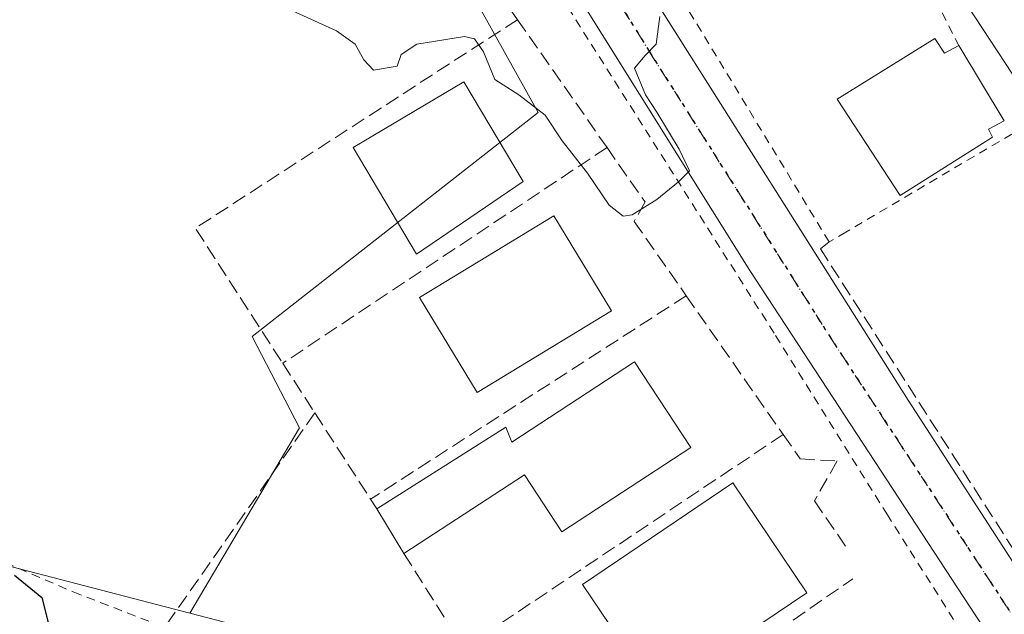
# Model space of a CAD drawing. Units: metres. Extents: x 610413 to 613849, y 4757082 to 4759451.
# Drawn here: x 612371 to 612483, y 4758005 to 4758073 of the extents above; entities that cross this region are included whole.
import ezdxf

# ---------------------------------------------------------------- set-up
doc = ezdxf.new("R2010")
doc.units = ezdxf.units.M
doc.header["$MEASUREMENT"] = 0
for name, pattern in [('DGN Style 2', [1.6480167562047852, 0.988810053722871, -0.6592067024819142]), ('DGN Style 3', [2.307223458686699, 1.648016756204785, -0.6592067024819142]), ('DGN Style 4', [2.6384748266838614, 1.318413404963828, -0.6592067024819142, 0.001648016756204785, -0.6592067024819142]), ('DGN Style 5', [1.1536117293433497, 0.4944050268614355, -0.6592067024819142])]:
    doc.linetypes.add(name, pattern=pattern)
for name, color, linetype, lineweight in [('Alambrada', 7, 'DGN Style 2', 0), ('Arbolado forestal CxS', 92, 'Continuous', 0), ('Carretera de calzada única Cxs', 7, 'Continuous', 13), ('Carretera de calzada única eje', 7, 'DGN Style 4', 0), ('Curva de nivel maestra', 30, 'Continuous', 30), ('Curva de nivel normal', 30, 'Continuous', 0), ('Edificación Cxs', 1, 'Continuous', 13), ('Muro lineal', 1, 'DGN Style 3', 13), ('Núcleo urbano CxS', 7, 'Continuous', 0), ('Prado CxS', 92, 'Continuous', 0), ('Ruta', 7, 'DGN Style 5', 30)]:
    doc.layers.add(name, color=color, linetype=linetype, lineweight=lineweight)

# ---------------------------------------------------------------- blocks, each defined once
blk = doc.blocks.new('*U21')
at = {"layer": 'Prado CxS', "color": 92, "linetype": 'Continuous', "lineweight": 0}
blk.add_polyline3d([(612373.8673, 4758164.8465, 556.8043000000034), (612420.9660999998, 4758091.450400001, 555.3589999999967), (612414.7187000001, 4758089.5931, 555.2655999999988), (612429.7997000003, 4758062.4461, 554.9526999999945), (612397.2899000002, 4758036.975299999, 553.9376000000047), (612402.6520999996, 4758026.585700001, 553.9220000000059), (612390.1690999996, 4758005.521500001, 551.3413), (612356.0334999999, 4758014.3851, 549.8285000000033), (612314.2050999999, 4758032.467300001, 552.2688000000053), (612295.2396999998, 4758049.434699999, 553.8252999999969), (612286.1407000005, 4758056.153700001, 552.9962999999989), (612269.9797, 4758065.204500001, 552.7146999999968), (612243.1349, 4758070.128699999, 553.4998999999953), (612214.2061000001, 4758058.815500001, 553.9143999999942), (612206.6074999999, 4758089.8533, 554.1545000000042), (612183.5111999996, 4758141.640000001, 555.7287999999971), (612187.3032000001, 4758152.807, 556.2747999999992), (612193.6522000004, 4758165.672800001, 555.3531999999977)], dxfattribs=at)

msp = doc.modelspace()

# ---------------------------------------------------------------- linework, layer by layer
at = {"layer": 'Alambrada', "color": 7, "linetype": 'DGN Style 2', "lineweight": 0, "extrusion": (-0.0545359543482318, 0.1074504234385236, 0.9927135720771675), "elevation": 478408.7297018524, "flags": 128}
msp.add_lwpolyline([(-2699604.342660638, -3936724.333376939), (-2699604.342660638, -3936701.875739547)], dxfattribs=at)
at = {"layer": 'Alambrada', "color": 7, "linetype": 'DGN Style 2', "lineweight": 0}
for points in [[(612531.2600999996, 4757923.940099999, 551.889599999995), (612518.9200999998, 4757941.9301, 551.7829000000056), (612504.8901000004, 4757961.610099999, 552.8016999999963), (612487.6700999998, 4757988.090100001, 553.3010000000068), (612469.5500999996, 4758016.6801, 553.8132999999943), (612456.6601, 4758037.360099999, 554.2706000000035), (612417.0100999996, 4758100.0101, 555.7002000000066), (612390.1101000002, 4758142.710100001, 556.635500000004), (612365.9801000003, 4758179.940099999, 557.3147000000026), (612363.7301000003, 4758183.110099999, 557.5031000000017), (612361.5100999996, 4758185.4001, 557.7811999999976), (612357.7600999996, 4758185.5101, 558.406799999997), (612354.6401000004, 4758183.110099999, 557.6901999999973), (612349.1901000004, 4758175.2601, 558.1417999999976), (612340.5900999998, 4758160.7601, 560.8396999999968), (612334.8701, 4758162.450099999, 560.8212000000058)], [(612483.7100999998, 4758060.0101, 556.2593000000053), (612464.8201000001, 4758048.860099999, 555.067200000005), (612462.9200999998, 4758047.7401, 554.8659999999945), (612433.2100999998, 4758096.670100001, 560.8997999999992)], [(612293.2100999998, 4758067.770099999, 568.9449000000022), (612287.9801000003, 4758056.890100001, 563.124299999996), (612287.0301000001, 4758053.300100001, 564.7462999999989), (612288.3000999996, 4758048.8201, 565.1624000000012), (612291.3701, 4758043.0801, 567.766499999998), (612294.7600999996, 4758039.220100001, 568.7103999999963), (612300.2801000001, 4758035.220100001, 564.0715999999958), (612309.4200999998, 4758030.630100001, 555.3034999999945), (612317.4401000004, 4758027.2501, 558.2614999999934), (612326.8901000004, 4758022.800100001, 558.0350999999937), (612333.2801000001, 4758020.520099999, 557.3369999999995), (612341.7500999998, 4758017.8201, 552.4885000000068), (612351.0500999996, 4758016.200099999, 551.7826999999961), (612358.2801000001, 4758014.8201, 556.3007999999973), (612366.1700999998, 4758012.5601, 555.3276000000042), (612376.9200999998, 4758007.9301, 555.6146000000008), (612387.3201000001, 4758003.890100001, 557.1827000000048), (612399.6700999998, 4757996.470100001, 556.0329000000056), (612410.0601000005, 4757990.670100001, 551.9873999999982), (612413.4801000003, 4757988.7601, 551.217499999999), (612443.8000999996, 4757968.4901, 562.5108000000037), (612458.3000999996, 4757954.770099999, 563.6008000000002), (612469.8701, 4757943.3301, 554.9777999999933), (612485.1201, 4757928.890100001, 555.5829999999987)]]:
    msp.add_polyline3d(points, dxfattribs=at)
at = {"layer": 'Arbolado forestal CxS', "color": 92, "linetype": 'Continuous', "lineweight": 0}
for points in [[(612183.5111999996, 4758141.640000001, 555.7287999999971), (612206.6074999999, 4758089.8533, 554.1545000000042), (612214.2061000001, 4758058.815500001, 553.9143999999942), (612243.1349, 4758070.128699999, 553.4998999999953), (612269.9797, 4758065.204500001, 552.7146999999968), (612286.1407000005, 4758056.153700001, 552.9962999999989), (612295.2396999998, 4758049.434699999, 553.8252999999969), (612314.2050999999, 4758032.467300001, 552.2688000000053), (612356.0334999999, 4758014.3851, 549.8285000000033), (612390.1690999996, 4758005.521500001, 551.3413)], [(612356.0334999999, 4758014.3851, 549.8285000000033), (612390.1690999996, 4758005.521500001, 551.3413), (612402.1583000004, 4758002.408299999, 551.4585999999981), (612424.7078999998, 4757990.013699999, 551.6983999999939), (612424.7583, 4757989.928099999, 551.6879999999946), (612434.1984999999, 4757973.872300001, 548.9737000000023), (612437.5131999999, 4757970.080200001, 548.0114999999934), (612432.6174, 4757974.020600001, 548.8800999999949), (612419.2559000002, 4757982.355000001, 548.6401000000042), (612407.6141999997, 4757988.3082, 549.3509000000049), (612390.9205, 4757993.1447, 550.2421000000032), (612381.5096000005, 4757997.1779, 548.5800000000017), (612361.4260999998, 4758009.385500001, 549.3334000000032)], [(612390.1690999996, 4758005.521500001, 551.3413), (612402.1583000004, 4758002.408299999, 551.4585999999981), (612424.7078999998, 4757990.013699999, 551.6983999999939), (612424.7583, 4757989.928099999, 551.6879999999946), (612434.1984999999, 4757973.872300001, 548.9737000000023), (612437.5131999999, 4757970.080200001, 548.0114999999934)]]:
    msp.add_polyline3d(points, dxfattribs=at)
at = {"layer": 'Carretera de calzada única Cxs', "color": 7, "linetype": 'Continuous', "lineweight": 13, "extrusion": (-0.8055095574910672, -0.5281981060194194, 0.2686282069851254), "elevation": -3006385.435846346, "flags": 128}
msp.add_lwpolyline([(-3643111.556308624, 838996.6826118814), (-3643035.558773069, 838992.0716303644), (-3643010.351351251, 838991.5259741931)], dxfattribs=at)
at = {"layer": 'Carretera de calzada única Cxs', "color": 7, "linetype": 'Continuous', "lineweight": 13}
for points in [[(612545.1601, 4757906.670100001, 550.953800000003), (612520.7100999998, 4757943.3101, 551.7835999999952), (612495.9200999998, 4757980.9001, 552.8559999999999), (612479.6201, 4758005.220100001, 553.5099000000046), (612453.8901000004, 4758044.4901, 554.3787000000011), (612424.5500999996, 4758091.420100001, 555.6144000000058), (612428.0891000004, 4758092.7916, 555.8815999999933), (612431.2823999999, 4758093.971999999, 558.540399999998), (612471.9200999998, 4758029.7401, 554.0988999999972), (612485.6201, 4758008.5801, 553.5733000000037), (612487.1601, 4758006.2501, 553.4361999999965), (612488.8848000001, 4758003.8322, 553.3751000000047), (612489.8810000002, 4758002.309699999, 553.3469000000041), (612497.8901000004, 4757990.0701, 553.4294999999984), (612526.7801000001, 4757947.4001, 552.5372999999963), (612551.4600999998, 4757910.390100001, 551.6147999999957)], [(612563.6101000002, 4757853.6601, 551.3513999999996), (612557.0701000001, 4757876.520099999, 550.6428000000016), (612551.3000999996, 4757893.9301, 550.5963999999949), (612548.0800999999, 4757901.220100001, 551.1055000000051), (612545.1601, 4757906.670100001, 550.953800000003), (612520.7100999998, 4757943.3101, 551.7835999999952), (612495.9200999998, 4757980.9001, 552.8559999999999), (612479.6201, 4758005.220100001, 553.5099000000046), (612453.8901000004, 4758044.4901, 554.3787000000011), (612424.5500999996, 4758091.420100001, 555.6144000000058)]]:
    msp.add_polyline3d(points, dxfattribs=at)
at = {"layer": 'Carretera de calzada única eje', "color": 7, "linetype": 'DGN Style 4', "lineweight": 0, "extrusion": (-0.09233694030006626, -0.08505795230581145, 0.992088218963195), "elevation": -460712.0045164557, "flags": 128}
msp.add_lwpolyline([(-3084654.911243767, 3645156.110434674), (-3084627.86638407, 3645150.984663344), (-3084590.282590216, 3645144.085839229), (-3084547.878278539, 3645136.987058452)], dxfattribs=at)
at = {"layer": 'Curva de nivel maestra', "color": 30, "linetype": 'Continuous', "lineweight": 30, "elevation": 550, "flags": 128}
msp.add_lwpolyline([(612370.2199999997, 4758009.850099999), (612373.3600000005, 4758007.290100001), (612374.2199999997, 4758003.860099999), (612376.3700000001, 4758003.5701), (612379.1399999997, 4758003.0001), (612384.2100000001, 4758000.0101), (612386.8099999996, 4757996.0801), (612389.9800000006, 4757995.090100001), (612394.7100000001, 4757995.030099999), (612400.1799999997, 4757993.460100001), (612404.1799999997, 4757993.040100001), (612406.9500000002, 4757992.3101), (612410.9400000004, 4757990.290100001), (612416.2999999998, 4757987.2301), (612427.1399999997, 4757982.2401), (612439.0999999996, 4757974.640100001), (612442.5700000003, 4757971.770099999), (612446.8799999999, 4757967.120100001), (612456.4000000004, 4757958.780099999), (612460.4400000004, 4757954.020099999), (612463.8300000001, 4757951.270099999), (612470.3899999997, 4757945.5601), (612477.0199999996, 4757940.460100001), (612482.2599999999, 4757936.050100001)], dxfattribs=at)
at = {"layer": 'Curva de nivel normal', "color": 30, "linetype": 'Continuous', "lineweight": 0, "elevation": 555, "flags": 128}
msp.add_lwpolyline([(612399.7599999999, 4758074.960000001), (612406.8700000001, 4758071.74), (612409, 4758070.25), (612409.9900000002, 4758068.439999999), (612411.0800000001, 4758067.289999999), (612413.7599999999, 4758067.75), (612414.2199999997, 4758069.060000001), (612416.0199999996, 4758070.220000001), (612421.4400000004, 4758071.109999999), (612422.5700000003, 4758070.850000001), (612423.6100000005, 4758069.380000001), (612424.8700000001, 4758066.210000001), (612427.5999999996, 4758064.470000001), (612430.6200000001, 4758062.15), (612432.5499999998, 4758059.24), (612435.4100000003, 4758055.58), (612437.9100000003, 4758051.939999999), (612439.4900000002, 4758050.680000001), (612440.5199999996, 4758050.82), (612443.3005999997, 4758052.5724), (612445.7626999998, 4758054.5788), (612447.0312000001, 4758055.8268), (612445.8405999999, 4758058.2874), (612443.3005999997, 4758062.4943), (612442.0306000002, 4758064.478700001), (612440.7605999997, 4758067.494899999), (612441.9900000002, 4758068.960000001), (612443.25, 4758070.220000001), (612443.6699999999, 4758073.380000001)], dxfattribs=at)
at = {"layer": 'Edificación Cxs', "color": 1, "linetype": 'Continuous', "lineweight": 13, "flags": 128}
for points, elevation in [([(612474.9600999998, 4758070.880100001), (612476.0301000001, 4758069.210100001), (612477.6601, 4758070.090100001), (612482.8501000004, 4758061.520099999), (612481.0701000001, 4758060.5701), (612481.5201000003, 4758059.640100001), (612471.0100999996, 4758053.040100001), (612463.8201000001, 4758063.9901)], 559.1444000000046), ([(612440.7901, 4758034.110099999), (612447.1801000005, 4758024.340100001), (612432.5100999996, 4758014.7501), (612428.2500999998, 4758021.2601), (612414.5401, 4758012.290100001), (612411.4700999996, 4758017.370100001), (612426.1300999997, 4758026.6601), (612426.8201000001, 4758024.970100001)], 558.113200000007)]:
    msp.add_lwpolyline(points, close=True, dxfattribs=dict(at, elevation=elevation))
at = {"layer": 'Edificación Cxs', "color": 1, "linetype": 'Continuous', "lineweight": 13, "extrusion": (0.1246189448960554, 0.607108972132021, 0.7847858399141737), "elevation": 2965431.432729602, "flags": 128}
msp.add_lwpolyline([(356757.8051187358, -3754105.04307754), (356756.4211789952, -3754103.232719897), (356755.0014149636, -3754104.74877341)], dxfattribs=at)
at = {"layer": 'Edificación Cxs', "color": 1, "linetype": 'Continuous', "lineweight": 13, "extrusion": (0.07005433783833241, -0.1156773940816625, 0.9908133680206928), "elevation": -506941.3551836594, "flags": 128}
msp.add_lwpolyline([(2988643.77767062, 3718249.455135258), (2988643.777670619, 3718239.343208821)], dxfattribs=at)
at = {"layer": 'Edificación Cxs', "color": 1, "linetype": 'Continuous', "lineweight": 13, "extrusion": (0.0769991887134787, -0.1274123383113576, 0.9888565219401135), "elevation": -558525.8255105035, "flags": 128}
msp.add_lwpolyline([(2985068.991245957, 3713643.069651285), (2985068.991245957, 3713649.07213585)], dxfattribs=at)
at = {"layer": 'Edificación Cxs', "color": 1, "linetype": 'Continuous', "lineweight": 13}
for points in [[(612482.8501000004, 4758061.520099999, 556.8372999999992), (612481.0701000001, 4758060.5701, 558.4590999999928), (612481.5201000003, 4758059.640100001, 557.8659000000043), (612471.0100999996, 4758053.040100001, 558.5206999999937), (612463.8201000001, 4758063.9901, 557.3304999999964), (612474.9600999998, 4758070.880100001, 558.0224000000017)], [(612428.1201, 4758054.610099999, 556.0757000000012), (612415.9700999996, 4758046.340100001, 556.2143999999971), (612408.7600999996, 4758058.470100001, 555.914300000004), (612421.3601000002, 4758065.970100001, 555.9799999999959), (612428.1201, 4758054.610099999, 556.0757000000012)], [(612438.1401000004, 4758039.9001, 556.4706000000006), (612422.8601000002, 4758030.610099999, 556.9640000000073), (612416.3000999996, 4758041.4001, 556.7446999999956), (612431.5800999999, 4758050.690099999, 556.6759000000021), (612438.1401000004, 4758039.9001, 556.4706000000006)], [(612411.4700999996, 4758017.370100001, 555.2948999999935), (612426.1300999997, 4758026.6601, 556.0899000000063), (612426.8201000001, 4758024.970100001, 556.9486000000034), (612440.7901, 4758034.110099999, 556.6573000000062)], [(612440.7901, 4758034.110099999, 556.6573000000062), (612447.1801000005, 4758024.340100001, 555.7682999999961), (612432.5100999996, 4758014.7501, 556.6830000000045), (612428.2500999998, 4758021.2601, 558.113200000007), (612414.5401, 4758012.290100001, 554.4012999999978)], [(612460.3821, 4758007.840100001, 555.5899999999965), (612443.2796999998, 4757996.2959, 555.0899000000063), (612434.8556000004, 4758008.776000001, 555.1261999999988), (612451.9579999996, 4758020.3202, 555.4973000000027), (612460.3821, 4758007.840100001, 555.5899999999965)]]:
    msp.add_polyline3d(points, dxfattribs=at)
for points in [[(612428.1201, 4758054.610099999, 556.2143999999971), (612415.9700999996, 4758046.340100001, 556.2143999999971), (612408.7600999996, 4758058.470100001, 556.2143999999971), (612421.3601000002, 4758065.970100001, 556.2143999999971)], [(612438.1401000004, 4758039.9001, 556.9640000000073), (612422.8601000002, 4758030.610099999, 556.9640000000073), (612416.3000999996, 4758041.4001, 556.9640000000073), (612431.5800999999, 4758050.690099999, 556.9640000000073)], [(612460.3821, 4758007.840100001, 555.5899999999965), (612443.2796999998, 4757996.2959, 555.5899999999965), (612434.8556000004, 4758008.776000001, 555.5899999999965), (612451.9579999996, 4758020.3202, 555.5899999999965)]]:
    msp.add_3dface(points, dxfattribs=at)
at = {"layer": 'Muro lineal', "color": 1, "linetype": 'DGN Style 3', "lineweight": 13, "extrusion": (-0.02925616370376988, 0.01038909658774346, 0.9995179555953104), "elevation": 32069.6789510275, "flags": 128}
msp.add_lwpolyline([(-4688699.209113801, -1014592.450725831), (-4688664.588899066, -1014619.072480727), (-4688653.44071132, -1014604.558551197)], dxfattribs=at)
at = {"layer": 'Muro lineal', "color": 1, "linetype": 'DGN Style 3', "lineweight": 13, "extrusion": (-0.007848079922410848, 0.01120934008432054, 0.9999063747853624), "elevation": 49083.57162076464, "flags": 128}
msp.add_lwpolyline([(612412.9641069844, 4757821.743541146), (612423.1456998541, 4757807.20262759)], dxfattribs=at)
at = {"layer": 'Muro lineal', "color": 1, "linetype": 'DGN Style 3', "lineweight": 13, "extrusion": (-0.01162605311085462, -0.007731797922663765, 0.9999025223440268), "elevation": -43353.24585738089, "flags": 128}
msp.add_lwpolyline([(612402.7132839224, 4757865.497952106), (612365.808583535, 4757840.957218563)], dxfattribs=at)
at = {"layer": 'Muro lineal', "color": 1, "linetype": 'DGN Style 3', "lineweight": 13, "extrusion": (0.009210545958545053, 0.005932607296379516, 0.9999399832058985), "elevation": 34423.0358027366, "flags": 128}
msp.add_lwpolyline([(612415.5730197824, 4757921.121973272), (612379.6602324541, 4757897.991566223)], dxfattribs=at)
at = {"layer": 'Muro lineal', "color": 1, "linetype": 'DGN Style 3', "lineweight": 13, "extrusion": (-0.0006579841353319089, 0.0009415979866817796, 0.9999993402248369), "elevation": 4631.690448684478, "flags": 128}
msp.add_lwpolyline([(612446.892380607, 4758039.358165015), (612457.9123927634, 4758023.588158024)], dxfattribs=at)
at = {"layer": 'Muro lineal', "color": 1, "linetype": 'DGN Style 3', "lineweight": 13, "extrusion": (0.02404812114805988, -0.03718917095380482, 0.9990188453843186), "elevation": -161666.0256867856, "flags": 128}
msp.add_lwpolyline([(3097888.005069442, 3659354.583231925), (3097888.005069442, 3659347.83634513)], dxfattribs=at)
at = {"layer": 'Muro lineal', "color": 1, "linetype": 'DGN Style 3', "lineweight": 13, "extrusion": (0.05205414315531314, 0.07428909019811257, 0.9958772500955643), "elevation": 385899.9629566702, "flags": 128}
msp.add_lwpolyline([(2228835.612024428, -4230513.635049531), (2228835.612024428, -4230483.730218128)], dxfattribs=at)
at = {"layer": 'Muro lineal', "color": 1, "linetype": 'DGN Style 3', "lineweight": 13, "extrusion": (-0.02355348379860057, 0.03640759325161828, 0.9990594179299718), "elevation": 159358.0494255555, "flags": 128}
msp.add_lwpolyline([(-3098651.507190417, -3658802.59541945), (-3098651.507190417, -3658790.912429955)], dxfattribs=at)
at = {"layer": 'Muro lineal', "color": 1, "linetype": 'DGN Style 3', "lineweight": 13, "extrusion": (-0.02442998992625399, -0.01634945621536706, 0.9995678420565884), "elevation": -92199.1790442468, "flags": 128}
msp.add_lwpolyline([(-3613583.766104243, 3153954.072146347), (-3613583.766104242, 3153910.362226787)], dxfattribs=at)
at = {"layer": 'Muro lineal', "color": 1, "linetype": 'DGN Style 3', "lineweight": 13, "extrusion": (-0.1272885361205504, 0.1962364931289461, 0.9722596707344908), "elevation": 856283.5742592065, "flags": 128}
msp.add_lwpolyline([(-3103060.246344997, -3556906.329918934), (-3103060.246344997, -3556904.969104881)], dxfattribs=at)
at = {"layer": 'Muro lineal', "color": 1, "linetype": 'DGN Style 3', "lineweight": 13, "extrusion": (0.04845395520371929, -0.07626354589165188, 0.9959096775276098), "elevation": -332636.8483270694, "flags": 128}
msp.add_lwpolyline([(3068466.796882733, 3672546.401693601), (3068466.796882733, 3672533.613160446)], dxfattribs=at)
at = {"layer": 'Muro lineal', "color": 1, "linetype": 'DGN Style 3', "lineweight": 13, "extrusion": (0.09807460602510987, 0.0678737487922131, 0.9928617858886054), "elevation": 383561.3114230593, "flags": 128}
msp.add_lwpolyline([(3563909.217230671, -3188250.224969944), (3563909.217230671, -3188291.059008892)], dxfattribs=at)
at = {"layer": 'Muro lineal', "color": 1, "linetype": 'DGN Style 3', "lineweight": 13}
for points in [[(612421.3101000005, 4758089.4901, 556.1425000000017), (612424.0800999999, 4758085.0701, 556.0175000000017), (612421.2401000002, 4758081.9301, 555.8264999999956), (612427.4700999996, 4758073.020099999, 555.1447000000044)], [(612437.6501000002, 4758058.4801, 555.3876000000018), (612441.9700999996, 4758052.300100001, 555.213699999993), (612440.7401000002, 4758050.0701, 555.1971000000049), (612446.6601, 4758041.610099999, 554.508600000001)], [(612462.9200999998, 4758047.7401, 554.8659999999945), (612461.9200999998, 4758046.970100001, 554.7678000000016), (612485.7301000003, 4758009.9001, 553.6830999999949), (612489.5701000001, 4758012.190099999, 553.8445999999967)], [(612457.6801000005, 4758025.840100001, 554.530700000003), (612459.6300999997, 4758023.050100001, 555.1731), (612463.8501000004, 4758022.8201, 555.6055999999953), (612461.2401000002, 4758018.290100001, 554.5636999999988), (612464.9301000005, 4758012.920100001, 553.9394999999931)]]:
    msp.add_polyline3d(points, dxfattribs=at)
at = {"layer": 'Núcleo urbano CxS', "color": 7, "linetype": 'Continuous', "lineweight": 0}
for points in [[(612481.0247, 4757929.5397, 547.9722999999941), (612465.8228000002, 4757944.651799999, 548.8959000000032), (612448.8892999999, 4757960.923699999, 549.4809999999999), (612437.5131999999, 4757970.080200001, 548.0114999999934), (612434.1984999999, 4757973.872300001, 548.9737000000023), (612424.7583, 4757989.928099999, 551.6879999999946), (612424.7078999998, 4757990.013699999, 551.6983999999939), (612402.1583000004, 4758002.408299999, 551.4585999999981), (612390.1690999996, 4758005.521500001, 551.3413), (612402.6520999996, 4758026.585700001, 553.9220000000059), (612397.2899000002, 4758036.975299999, 553.9376000000047), (612429.7997000003, 4758062.4461, 554.9526999999945), (612414.7187000001, 4758089.5931, 555.2655999999988), (612420.9660999998, 4758091.450400001, 555.3589999999967), (612421.4376999997, 4758091.590600001, 555.3628000000026), (612420.6870999997, 4758092.7327, 555.3604999999952), (612426.9265000002, 4758095.396500001, 555.4480999999942), (612432.4319000002, 4758097.746900001, 555.3650000000052), (612471.3995000003, 4758114.384299999, 555.0659000000014), (612470.8734999998, 4758104.6033, 554.9557999999961), (612469.9744999995, 4758087.8873, 554.8889999999956), (612487.2691000003, 4758061.5229, 554.0944000000018)], [(612494.2461000001, 4758001.1183, 553.247199999998), (612531.7247000001, 4758014.515699999, 553.3510999999999), (612607.8657000001, 4758041.733899999, 553.1762000000017), (612605.3016999997, 4758047.431299999, 553.406799999997), (612597.6096999999, 4758058.830700001, 553.531099999993), (612593.0506999996, 4758064.810699999, 553.811799999996), (612581.6557, 4758075.6361, 553.5972000000038), (612573.6769000003, 4758085.323100001, 553.6440000000002), (612567.4099000003, 4758095.010500001, 553.8372999999992), (612535.4676999999, 4758081.597899999, 553.9440999999933), (612487.3535000002, 4758061.394500001, 554.0907000000007), (612487.2691000003, 4758061.5229, 554.0944000000018), (612469.9744999995, 4758087.8873, 554.8889999999956), (612470.8734999998, 4758104.6033, 554.9557999999961), (612471.3995000003, 4758114.384299999, 555.0659000000014), (612432.4319000002, 4758097.746900001, 555.3650000000052)], [(612420.9660999998, 4758091.450400001, 555.3589999999967), (612414.7187000001, 4758089.5931, 555.2655999999988), (612429.7997000003, 4758062.4461, 554.9526999999945), (612397.2899000002, 4758036.975299999, 553.9376000000047), (612402.6520999996, 4758026.585700001, 553.9220000000059), (612390.1690999996, 4758005.521500001, 551.3413)], [(612390.1690999996, 4758005.521500001, 551.3413), (612402.1583000004, 4758002.408299999, 551.4585999999981), (612424.7078999998, 4757990.013699999, 551.6983999999939), (612424.7583, 4757989.928099999, 551.6879999999946), (612434.1984999999, 4757973.872300001, 548.9737000000023), (612437.5131999999, 4757970.080200001, 548.0114999999934)]]:
    msp.add_polyline3d(points, dxfattribs=at)
at = {"layer": 'Prado CxS', "color": 92, "linetype": 'Continuous', "lineweight": 0}
for points in [[(612552.0472999997, 4757914.9169, 551.1168999999937), (612529.2701000003, 4757949.0733, 551.9156999999977), (612500.3875000002, 4757991.7325, 553.0926000000036), (612494.2461000001, 4758001.1183, 553.247199999998), (612531.7247000001, 4758014.515699999, 553.3510999999999), (612607.8657000001, 4758041.733899999, 553.1762000000017), (612605.3016999997, 4758047.431299999, 553.406799999997), (612597.6096999999, 4758058.830700001, 553.531099999993), (612593.0506999996, 4758064.810699999, 553.811799999996), (612581.6557, 4758075.6361, 553.5972000000038), (612573.6769000003, 4758085.323100001, 553.6440000000002), (612567.4099000003, 4758095.010500001, 553.8372999999992), (612535.4676999999, 4758081.597899999, 553.9440999999933), (612487.3535000002, 4758061.394500001, 554.0907000000007), (612487.2691000003, 4758061.5229, 554.0944000000018), (612469.9744999995, 4758087.8873, 554.8889999999956), (612470.8734999998, 4758104.6033, 554.9557999999961), (612471.3995000003, 4758114.384299999, 555.0659000000014), (612432.4319000002, 4758097.746900001, 555.3650000000052), (612399.1089000005, 4758149.884299999, 556.3294000000024), (612380.3706999999, 4758179.276699999, 556.9826999999932)], [(612183.5111999996, 4758141.640000001, 555.7287999999971), (612206.6074999999, 4758089.8533, 554.1545000000042), (612214.2061000001, 4758058.815500001, 553.9143999999942), (612243.1349, 4758070.128699999, 553.4998999999953), (612269.9797, 4758065.204500001, 552.7146999999968), (612286.1407000005, 4758056.153700001, 552.9962999999989), (612295.2396999998, 4758049.434699999, 553.8252999999969), (612314.2050999999, 4758032.467300001, 552.2688000000053), (612356.0334999999, 4758014.3851, 549.8285000000033), (612390.1690999996, 4758005.521500001, 551.3413)], [(612494.2461000001, 4758001.1183, 553.247199999998), (612531.7247000001, 4758014.515699999, 553.3510999999999), (612607.8657000001, 4758041.733899999, 553.1762000000017), (612605.3016999997, 4758047.431299999, 553.406799999997), (612597.6096999999, 4758058.830700001, 553.531099999993), (612593.0506999996, 4758064.810699999, 553.811799999996), (612581.6557, 4758075.6361, 553.5972000000038), (612573.6769000003, 4758085.323100001, 553.6440000000002), (612567.4099000003, 4758095.010500001, 553.8372999999992), (612535.4676999999, 4758081.597899999, 553.9440999999933), (612487.3535000002, 4758061.394500001, 554.0907000000007), (612487.2691000003, 4758061.5229, 554.0944000000018), (612469.9744999995, 4758087.8873, 554.8889999999956), (612470.8734999998, 4758104.6033, 554.9557999999961), (612471.3995000003, 4758114.384299999, 555.0659000000014), (612432.4319000002, 4758097.746900001, 555.3650000000052)], [(612420.9660999998, 4758091.450400001, 555.3589999999967), (612414.7187000001, 4758089.5931, 555.2655999999988), (612429.7997000003, 4758062.4461, 554.9526999999945), (612397.2899000002, 4758036.975299999, 553.9376000000047), (612402.6520999996, 4758026.585700001, 553.9220000000059), (612390.1690999996, 4758005.521500001, 551.3413)]]:
    msp.add_polyline3d(points, dxfattribs=at)
at = {"layer": 'Ruta', "color": 7, "linetype": 'DGN Style 5', "lineweight": 30}
msp.add_polyline3d([(612377.1201, 4758172.0601, 557.1489000000003), (612386.4801000003, 4758157.360099999, 556.8555000000051), (612410.5701000001, 4758119.840100001, 556.1117999999988), (612427.7470000006, 4758092.9571, 555.6347999999998), (612427.8969000002, 4758092.7171, 555.733600000007), (612428.1218999998, 4758092.357100001, 555.8708999999944), (612442.4801000003, 4758069.380100001, 555.0911999999954), (612462.9101, 4758037.100099999, 554.224000000002), (612486.4600999998, 4758001.140100001, 553.3328000000038), (612488.7600999996, 4757997.640100001, 553.2937999999995), (612496.9101, 4757985.4801, 552.9437000000034), (612511.3501000004, 4757964.1501, 552.4814000000042), (612523.7301000003, 4757945.340100001, 551.9434000000037), (612535.9600999998, 4757927.020099999, 551.3941999999952)], dxfattribs=at)

# ---------------------------------------------------------------- block references
at = {"layer": 'Prado CxS', "color": 92, "linetype": 'Continuous', "lineweight": 0}
msp.add_blockref('*U21', (0, 0), dxfattribs=at)

doc.saveas('drawing.dxf')
